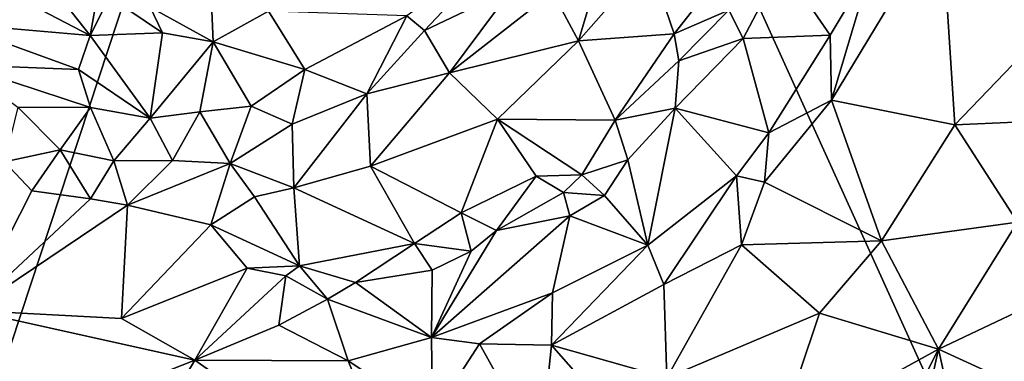
# Model space of a CAD drawing. Units: metres. Extents: x 28.44 to 33.86, y 0.25 to 5.64.
# Drawn here: x 31.9 to 32.7, y 3.77 to 4.05 of the extents above; entities that cross this region are included whole.
import ezdxf

# ---------------------------------------------------------------- set-up
doc = ezdxf.new("R2010")
doc.units = ezdxf.units.M

msp = doc.modelspace()

# ---------------------------------------------------------------- linework, layer by layer
at = {"layer": '1'}
for points in [[(31.84829, 3.65853, -1.53976), (31.73202, 4.24708, -1.55257), (32.19868, 4.72239, -1.5752)], [(31.84829, 3.65853, -1.53976), (32.19868, 4.72239, -1.5752), (32.75453, 3.495, -1.55254)], [(32.19868, 4.72239, -1.5752), (32.8596, 4.63216, -1.583), (32.75453, 3.495, -1.55254)], [(32.3905, 4.15401, -1.3712), (32.33139, 4.06787, -1.36761), (32.3527, 4.02786, -1.3793)], [(32.3905, 4.15401, -1.3712), (32.3527, 4.02786, -1.3793), (32.41067, 4.09366, -1.38672)], [(32.55991, 3.97939, -1.35763), (32.66094, 3.95913, -1.36525), (32.64992, 4.12836, -1.36304)], [(32.59259, 4.08929, -1.3682), (32.55991, 3.97939, -1.35763), (32.64992, 4.12836, -1.36304)], [(32.74909, 4.05096, -1.36688), (32.64992, 4.12836, -1.36304), (32.66094, 3.95913, -1.36525)], [(32.21221, 4.04839, -1.39278), (32.22687, 4.03646, -1.37912), (32.29442, 4.10814, -1.37214)], [(32.22687, 4.03646, -1.37912), (32.29849, 4.07078, -1.36524), (32.29442, 4.10814, -1.37214)], [(32.41067, 4.09366, -1.38672), (32.3527, 4.02786, -1.3793), (32.43108, 4.03372, -1.41708)], [(32.41067, 4.09366, -1.38672), (32.43108, 4.03372, -1.41708), (32.45959, 4.06995, -1.42013)], [(32.47596, 4.05292, -1.42542), (32.48771, 4.02979, -1.41929), (32.51911, 4.09018, -1.42603)], [(32.48771, 4.02979, -1.41929), (32.55867, 4.03247, -1.3689), (32.51911, 4.09018, -1.42603)], [(32.51911, 4.09018, -1.42603), (32.55867, 4.03247, -1.3689), (32.59259, 4.08929, -1.3682)], [(32.55867, 4.03247, -1.3689), (32.55991, 3.97939, -1.35763), (32.59259, 4.08929, -1.3682)], [(31.86629, 4.07772, -1.42254), (31.83998, 4.04215, -1.38791), (31.95314, 4.03216, -1.44569)], [(31.91779, 4.07713, -1.45592), (31.86629, 4.07772, -1.42254), (31.95314, 4.03216, -1.44569)], [(31.95314, 4.03216, -1.44569), (31.95946, 4.06758, -1.46253), (31.91779, 4.07713, -1.45592)], [(32.22687, 4.03646, -1.37912), (32.24708, 4.00158, -1.36613), (32.29849, 4.07078, -1.36524)], [(32.29849, 4.07078, -1.36524), (32.24708, 4.00158, -1.36613), (32.33139, 4.06787, -1.36761)], [(31.95946, 4.06758, -1.46253), (31.95314, 4.03216, -1.44569), (31.96896, 4.06402, -1.46135)], [(31.96896, 4.06402, -1.46135), (31.95314, 4.03216, -1.44569), (32.01228, 4.03456, -1.45762)], [(32.0021, 4.05557, -1.46362), (31.96896, 4.06402, -1.46135), (32.01228, 4.03456, -1.45762)], [(32.33139, 4.06787, -1.36761), (32.24708, 4.00158, -1.36613), (32.3527, 4.02786, -1.3793)], [(32.45959, 4.06995, -1.42013), (32.43108, 4.03372, -1.41708), (32.47596, 4.05292, -1.42542)], [(32.05252, 4.0591, -1.47096), (32.0021, 4.05557, -1.46362), (32.05369, 4.02716, -1.45144)], [(32.0021, 4.05557, -1.46362), (32.01228, 4.03456, -1.45762), (32.05369, 4.02716, -1.45144)], [(32.05252, 4.0591, -1.47096), (32.05369, 4.02716, -1.45144), (32.09906, 4.05213, -1.45812)], [(32.05369, 4.02716, -1.45144), (32.12885, 4.00432, -1.40264), (32.09906, 4.05213, -1.45812)], [(32.21221, 4.04839, -1.39278), (32.09906, 4.05213, -1.45812), (32.12885, 4.00432, -1.40264)], [(32.21221, 4.04839, -1.39278), (32.12885, 4.00432, -1.40264), (32.17947, 3.98436, -1.37073)], [(32.21221, 4.04839, -1.39278), (32.17947, 3.98436, -1.37073), (32.22687, 4.03646, -1.37912)], [(32.43108, 4.03372, -1.41708), (32.43502, 4.01166, -1.4244), (32.47596, 4.05292, -1.42542)], [(32.47596, 4.05292, -1.42542), (32.43502, 4.01166, -1.4244), (32.48771, 4.02979, -1.41929)], [(32.74909, 4.05096, -1.36688), (32.66094, 3.95913, -1.36525), (32.75952, 3.96348, -1.37827)], [(31.83998, 4.04215, -1.38791), (31.84681, 4.00821, -1.37602), (31.94366, 4.00444, -1.41973)], [(31.95314, 4.03216, -1.44569), (31.83998, 4.04215, -1.38791), (31.94366, 4.00444, -1.41973)], [(31.95314, 4.03216, -1.44569), (31.94366, 4.00444, -1.41973), (32.00227, 3.96446, -1.39917)], [(32.01228, 4.03456, -1.45762), (31.95314, 4.03216, -1.44569), (32.00227, 3.96446, -1.39917)], [(32.01228, 4.03456, -1.45762), (32.00227, 3.96446, -1.39917), (32.05369, 4.02716, -1.45144)], [(32.22687, 4.03646, -1.37912), (32.17947, 3.98436, -1.37073), (32.24708, 4.00158, -1.36613)], [(32.3527, 4.02786, -1.3793), (32.38272, 3.9628, -1.42), (32.43108, 4.03372, -1.41708)], [(32.43108, 4.03372, -1.41708), (32.38272, 3.9628, -1.42), (32.43502, 4.01166, -1.4244)], [(32.43502, 4.01166, -1.4244), (32.43182, 3.97278, -1.42458), (32.48771, 4.02979, -1.41929)], [(32.43182, 3.97278, -1.42458), (32.50865, 3.95242, -1.36589), (32.48771, 4.02979, -1.41929)], [(32.48771, 4.02979, -1.41929), (32.50865, 3.95242, -1.36589), (32.55867, 4.03247, -1.3689)], [(32.50865, 3.95242, -1.36589), (32.55991, 3.97939, -1.35763), (32.55867, 4.03247, -1.3689)], [(32.05369, 4.02716, -1.45144), (32.00227, 3.96446, -1.39917), (32.04274, 3.9697, -1.40017)], [(32.05369, 4.02716, -1.45144), (32.04274, 3.9697, -1.40017), (32.08486, 3.97425, -1.39422)], [(32.05369, 4.02716, -1.45144), (32.08486, 3.97425, -1.39422), (32.12885, 4.00432, -1.40264)], [(32.24708, 4.00158, -1.36613), (32.28654, 3.96383, -1.37916), (32.3527, 4.02786, -1.3793)], [(32.3527, 4.02786, -1.3793), (32.28654, 3.96383, -1.37916), (32.38272, 3.9628, -1.42)], [(31.84681, 4.00821, -1.37602), (31.89386, 3.9735, -1.37619), (31.95325, 3.97335, -1.39894)], [(31.94366, 4.00444, -1.41973), (31.84681, 4.00821, -1.37602), (31.95325, 3.97335, -1.39894)], [(32.43502, 4.01166, -1.4244), (32.38272, 3.9628, -1.42), (32.43182, 3.97278, -1.42458)], [(31.94366, 4.00444, -1.41973), (31.95325, 3.97335, -1.39894), (32.00227, 3.96446, -1.39917)], [(32.08486, 3.97425, -1.39422), (32.11851, 3.95971, -1.37471), (32.12885, 4.00432, -1.40264)], [(32.12885, 4.00432, -1.40264), (32.11851, 3.95971, -1.37471), (32.17947, 3.98436, -1.37073)], [(32.17947, 3.98436, -1.37073), (32.18249, 3.92533, -1.36816), (32.24708, 4.00158, -1.36613)], [(32.24708, 4.00158, -1.36613), (32.18249, 3.92533, -1.36816), (32.28654, 3.96383, -1.37916)], [(32.11851, 3.95971, -1.37471), (32.11982, 3.90748, -1.36215), (32.17947, 3.98436, -1.37073)], [(32.17947, 3.98436, -1.37073), (32.11982, 3.90748, -1.36215), (32.18249, 3.92533, -1.36816)], [(31.89386, 3.9735, -1.37619), (31.88301, 3.92876, -1.36121), (31.92854, 3.93866, -1.37193)], [(31.95325, 3.97335, -1.39894), (31.89386, 3.9735, -1.37619), (31.92854, 3.93866, -1.37193)], [(31.95325, 3.97335, -1.39894), (31.92854, 3.93866, -1.37193), (31.97252, 3.92949, -1.37535)], [(32.00227, 3.96446, -1.39917), (31.95325, 3.97335, -1.39894), (31.97252, 3.92949, -1.37535)], [(32.04274, 3.9697, -1.40017), (32.06776, 3.9273, -1.3679), (32.08486, 3.97425, -1.39422)], [(32.08486, 3.97425, -1.39422), (32.06776, 3.9273, -1.3679), (32.11851, 3.95971, -1.37471)], [(32.50865, 3.95242, -1.36589), (32.50517, 3.91212, -1.35724), (32.55991, 3.97939, -1.35763)], [(32.55991, 3.97939, -1.35763), (32.50517, 3.91212, -1.35724), (32.60072, 3.86401, -1.36518)], [(32.66094, 3.95913, -1.36525), (32.55991, 3.97939, -1.35763), (32.60072, 3.86401, -1.36518)], [(32.00227, 3.96446, -1.39917), (32.02048, 3.92972, -1.37454), (32.04274, 3.9697, -1.40017)], [(32.04274, 3.9697, -1.40017), (32.02048, 3.92972, -1.37454), (32.06776, 3.9273, -1.3679)], [(32.38272, 3.9628, -1.42), (32.39314, 3.93031, -1.42105), (32.43182, 3.97278, -1.42458)], [(32.39314, 3.93031, -1.42105), (32.40948, 3.86044, -1.36608), (32.43182, 3.97278, -1.42458)], [(32.43182, 3.97278, -1.42458), (32.40948, 3.86044, -1.36608), (32.48221, 3.91732, -1.3639)], [(32.43182, 3.97278, -1.42458), (32.48221, 3.91732, -1.3639), (32.50865, 3.95242, -1.36589)], [(32.00227, 3.96446, -1.39917), (31.97252, 3.92949, -1.37535), (32.02048, 3.92972, -1.37454)], [(32.06776, 3.9273, -1.3679), (32.11982, 3.90748, -1.36215), (32.11851, 3.95971, -1.37471)], [(32.18249, 3.92533, -1.36816), (32.25663, 3.88709, -1.40721), (32.28654, 3.96383, -1.37916)], [(32.28654, 3.96383, -1.37916), (32.25663, 3.88709, -1.40721), (32.31816, 3.91693, -1.41477)], [(32.28654, 3.96383, -1.37916), (32.31816, 3.91693, -1.41477), (32.35549, 3.91804, -1.42435)], [(32.28654, 3.96383, -1.37916), (32.35549, 3.91804, -1.42435), (32.38272, 3.9628, -1.42)], [(32.38272, 3.9628, -1.42), (32.35549, 3.91804, -1.42435), (32.39314, 3.93031, -1.42105)], [(32.66094, 3.95913, -1.36525), (32.60072, 3.86401, -1.36518), (32.71217, 3.87923, -1.38367)], [(32.66094, 3.95913, -1.36525), (32.71217, 3.87923, -1.38367), (32.75952, 3.96348, -1.37827)], [(32.50865, 3.95242, -1.36589), (32.48221, 3.91732, -1.3639), (32.50517, 3.91212, -1.35724)], [(31.88301, 3.92876, -1.36121), (31.90526, 3.90504, -1.36202), (31.92854, 3.93866, -1.37193)], [(31.90526, 3.90504, -1.36202), (31.95347, 3.89856, -1.36502), (31.92854, 3.93866, -1.37193)], [(31.92854, 3.93866, -1.37193), (31.95347, 3.89856, -1.36502), (31.97252, 3.92949, -1.37535)], [(31.88301, 3.92876, -1.36121), (31.8555, 3.80681, -1.36423), (31.90526, 3.90504, -1.36202)], [(31.97252, 3.92949, -1.37535), (31.95347, 3.89856, -1.36502), (31.98359, 3.89313, -1.36457)], [(31.97252, 3.92949, -1.37535), (31.98359, 3.89313, -1.36457), (32.02048, 3.92972, -1.37454)], [(32.02048, 3.92972, -1.37454), (31.98359, 3.89313, -1.36457), (32.06776, 3.9273, -1.3679)], [(32.06776, 3.9273, -1.3679), (31.98359, 3.89313, -1.36457), (32.05194, 3.87727, -1.36176)], [(32.06776, 3.9273, -1.3679), (32.05194, 3.87727, -1.36176), (32.0876, 3.90011, -1.36259)], [(32.11982, 3.90748, -1.36215), (32.06776, 3.9273, -1.3679), (32.0876, 3.90011, -1.36259)], [(32.18249, 3.92533, -1.36816), (32.11982, 3.90748, -1.36215), (32.21847, 3.86179, -1.40486)], [(32.25663, 3.88709, -1.40721), (32.18249, 3.92533, -1.36816), (32.21847, 3.86179, -1.40486)], [(32.35549, 3.91804, -1.42435), (32.37408, 3.90112, -1.41282), (32.39314, 3.93031, -1.42105)], [(32.39314, 3.93031, -1.42105), (32.37408, 3.90112, -1.41282), (32.40948, 3.86044, -1.36608)], [(32.31816, 3.91693, -1.41477), (32.25663, 3.88709, -1.40721), (32.28567, 3.87259, -1.41713)], [(32.31816, 3.91693, -1.41477), (32.28567, 3.87259, -1.41713), (32.34062, 3.90364, -1.41967)], [(32.31816, 3.91693, -1.41477), (32.34062, 3.90364, -1.41967), (32.35549, 3.91804, -1.42435)], [(32.35549, 3.91804, -1.42435), (32.34062, 3.90364, -1.41967), (32.37408, 3.90112, -1.41282)], [(32.40948, 3.86044, -1.36608), (32.42264, 3.82829, -1.35852), (32.48221, 3.91732, -1.3639)], [(32.48221, 3.91732, -1.3639), (32.42264, 3.82829, -1.35852), (32.48626, 3.86069, -1.35766)], [(32.50517, 3.91212, -1.35724), (32.48221, 3.91732, -1.3639), (32.48626, 3.86069, -1.35766)], [(32.50517, 3.91212, -1.35724), (32.48626, 3.86069, -1.35766), (32.60072, 3.86401, -1.36518)], [(31.90526, 3.90504, -1.36202), (31.8555, 3.80681, -1.36423), (31.95347, 3.89856, -1.36502)], [(32.11982, 3.90748, -1.36215), (32.0876, 3.90011, -1.36259), (32.12442, 3.84342, -1.38086)], [(32.11982, 3.90748, -1.36215), (32.12442, 3.84342, -1.38086), (32.21847, 3.86179, -1.40486)], [(32.34062, 3.90364, -1.41967), (32.28567, 3.87259, -1.41713), (32.34559, 3.88454, -1.41197)], [(32.34062, 3.90364, -1.41967), (32.34559, 3.88454, -1.41197), (32.37408, 3.90112, -1.41282)], [(32.37408, 3.90112, -1.41282), (32.34559, 3.88454, -1.41197), (32.40948, 3.86044, -1.36608)], [(31.95347, 3.89856, -1.36502), (31.8555, 3.80681, -1.36423), (31.98359, 3.89313, -1.36457)], [(31.98359, 3.89313, -1.36457), (31.8555, 3.80681, -1.36423), (31.97882, 3.80041, -1.36444)], [(31.98359, 3.89313, -1.36457), (31.97882, 3.80041, -1.36444), (32.05194, 3.87727, -1.36176)], [(32.0876, 3.90011, -1.36259), (32.05194, 3.87727, -1.36176), (32.12442, 3.84342, -1.38086)], [(32.25663, 3.88709, -1.40721), (32.21847, 3.86179, -1.40486), (32.26501, 3.8556, -1.41133)], [(32.25663, 3.88709, -1.40721), (32.26501, 3.8556, -1.41133), (32.28567, 3.87259, -1.41713)], [(32.05194, 3.87727, -1.36176), (31.97882, 3.80041, -1.36444), (32.08165, 3.84149, -1.37054)], [(32.12442, 3.84342, -1.38086), (32.05194, 3.87727, -1.36176), (32.08165, 3.84149, -1.37054)], [(32.28567, 3.87259, -1.41713), (32.23253, 3.78488, -1.37054), (32.34559, 3.88454, -1.41197)], [(32.34559, 3.88454, -1.41197), (32.23253, 3.78488, -1.37054), (32.33146, 3.82144, -1.37101)], [(32.34559, 3.88454, -1.41197), (32.33146, 3.82144, -1.37101), (32.40948, 3.86044, -1.36608)], [(32.60072, 3.86401, -1.36518), (32.64741, 3.77534, -1.3964), (32.71217, 3.87923, -1.38367)], [(32.71217, 3.87923, -1.38367), (32.64741, 3.77534, -1.3964), (32.73673, 3.8176, -1.40782)], [(32.26501, 3.8556, -1.41133), (32.23253, 3.78488, -1.37054), (32.28567, 3.87259, -1.41713)], [(32.12442, 3.84342, -1.38086), (32.17017, 3.8298, -1.395), (32.21847, 3.86179, -1.40486)], [(32.21847, 3.86179, -1.40486), (32.17017, 3.8298, -1.395), (32.23296, 3.84011, -1.40469)], [(32.21847, 3.86179, -1.40486), (32.23296, 3.84011, -1.40469), (32.26501, 3.8556, -1.41133)], [(32.42264, 3.82829, -1.35852), (32.42509, 3.75169, -1.36375), (32.48626, 3.86069, -1.35766)], [(32.42509, 3.75169, -1.36375), (32.54999, 3.80482, -1.36907), (32.48626, 3.86069, -1.35766)], [(32.48626, 3.86069, -1.35766), (32.54999, 3.80482, -1.36907), (32.60072, 3.86401, -1.36518)], [(32.60072, 3.86401, -1.36518), (32.54999, 3.80482, -1.36907), (32.64741, 3.77534, -1.3964)], [(32.26501, 3.8556, -1.41133), (32.23296, 3.84011, -1.40469), (32.23253, 3.78488, -1.37054)], [(32.33146, 3.82144, -1.37101), (32.33078, 3.77848, -1.36088), (32.40948, 3.86044, -1.36608)], [(32.33078, 3.77848, -1.36088), (32.42264, 3.82829, -1.35852), (32.40948, 3.86044, -1.36608)], [(31.97882, 3.80041, -1.36444), (32.03882, 3.76636, -1.36307), (32.08165, 3.84149, -1.37054)], [(32.08165, 3.84149, -1.37054), (32.03882, 3.76636, -1.36307), (32.11332, 3.8354, -1.37917)], [(32.12442, 3.84342, -1.38086), (32.08165, 3.84149, -1.37054), (32.11332, 3.8354, -1.37917)], [(32.11332, 3.8354, -1.37917), (32.14725, 3.81622, -1.38553), (32.12442, 3.84342, -1.38086)], [(32.12442, 3.84342, -1.38086), (32.14725, 3.81622, -1.38553), (32.17017, 3.8298, -1.395)], [(32.17017, 3.8298, -1.395), (32.23253, 3.78488, -1.37054), (32.23296, 3.84011, -1.40469)], [(32.03882, 3.76636, -1.36307), (32.10746, 3.79498, -1.37041), (32.11332, 3.8354, -1.37917)], [(32.11332, 3.8354, -1.37917), (32.10746, 3.79498, -1.37041), (32.14725, 3.81622, -1.38553)], [(32.17017, 3.8298, -1.395), (32.14725, 3.81622, -1.38553), (32.23253, 3.78488, -1.37054)], [(32.42264, 3.82829, -1.35852), (32.33078, 3.77848, -1.36088), (32.42509, 3.75169, -1.36375)], [(32.33146, 3.82144, -1.37101), (32.23253, 3.78488, -1.37054), (32.2718, 3.77964, -1.36442)], [(32.2718, 3.77964, -1.36442), (32.33078, 3.77848, -1.36088), (32.33146, 3.82144, -1.37101)], [(32.10746, 3.79498, -1.37041), (32.16414, 3.76572, -1.36651), (32.14725, 3.81622, -1.38553)], [(32.14725, 3.81622, -1.38553), (32.16414, 3.76572, -1.36651), (32.23253, 3.78488, -1.37054)], [(32.64741, 3.77534, -1.3964), (32.73486, 3.73514, -1.44677), (32.73673, 3.8176, -1.40782)], [(31.8555, 3.80681, -1.36423), (31.84631, 3.69024, -1.38625), (32.03882, 3.76636, -1.36307)], [(31.97882, 3.80041, -1.36444), (31.8555, 3.80681, -1.36423), (32.03882, 3.76636, -1.36307)], [(32.42509, 3.75169, -1.36375), (32.51606, 3.70282, -1.38996), (32.54999, 3.80482, -1.36907)], [(32.54999, 3.80482, -1.36907), (32.51606, 3.70282, -1.38996), (32.64741, 3.77534, -1.3964)], [(32.10746, 3.79498, -1.37041), (32.03882, 3.76636, -1.36307), (32.16414, 3.76572, -1.36651)], [(32.16414, 3.76572, -1.36651), (32.23322, 3.71996, -1.36537), (32.23253, 3.78488, -1.37054)], [(32.23253, 3.78488, -1.37054), (32.23322, 3.71996, -1.36537), (32.2718, 3.77964, -1.36442)], [(32.2718, 3.77964, -1.36442), (32.23322, 3.71996, -1.36537), (32.32142, 3.68988, -1.36665)], [(32.33078, 3.77848, -1.36088), (32.2718, 3.77964, -1.36442), (32.32142, 3.68988, -1.36665)], [(32.33078, 3.77848, -1.36088), (32.32142, 3.68988, -1.36665), (32.38046, 3.72202, -1.36379)], [(32.33078, 3.77848, -1.36088), (32.38046, 3.72202, -1.36379), (32.42509, 3.75169, -1.36375)], [(32.51606, 3.70282, -1.38996), (32.57421, 3.63011, -1.43433), (32.64741, 3.77534, -1.3964)], [(32.57421, 3.63011, -1.43433), (32.62048, 3.6539, -1.43648), (32.64741, 3.77534, -1.3964)], [(32.62048, 3.6539, -1.43648), (32.66938, 3.67715, -1.44299), (32.64741, 3.77534, -1.3964)], [(32.66938, 3.67715, -1.44299), (32.73486, 3.73514, -1.44677), (32.64741, 3.77534, -1.3964)], [(32.03882, 3.76636, -1.36307), (31.84631, 3.69024, -1.38625), (31.98121, 3.66824, -1.37988)], [(31.98121, 3.66824, -1.37988), (32.21429, 3.64274, -1.37685), (32.03882, 3.76636, -1.36307)], [(32.16414, 3.76572, -1.36651), (32.03882, 3.76636, -1.36307), (32.21429, 3.64274, -1.37685)], [(32.16414, 3.76572, -1.36651), (32.21429, 3.64274, -1.37685), (32.23322, 3.71996, -1.36537)]]:
    msp.add_3dface(points, dxfattribs=at)

doc.saveas('drawing.dxf')
